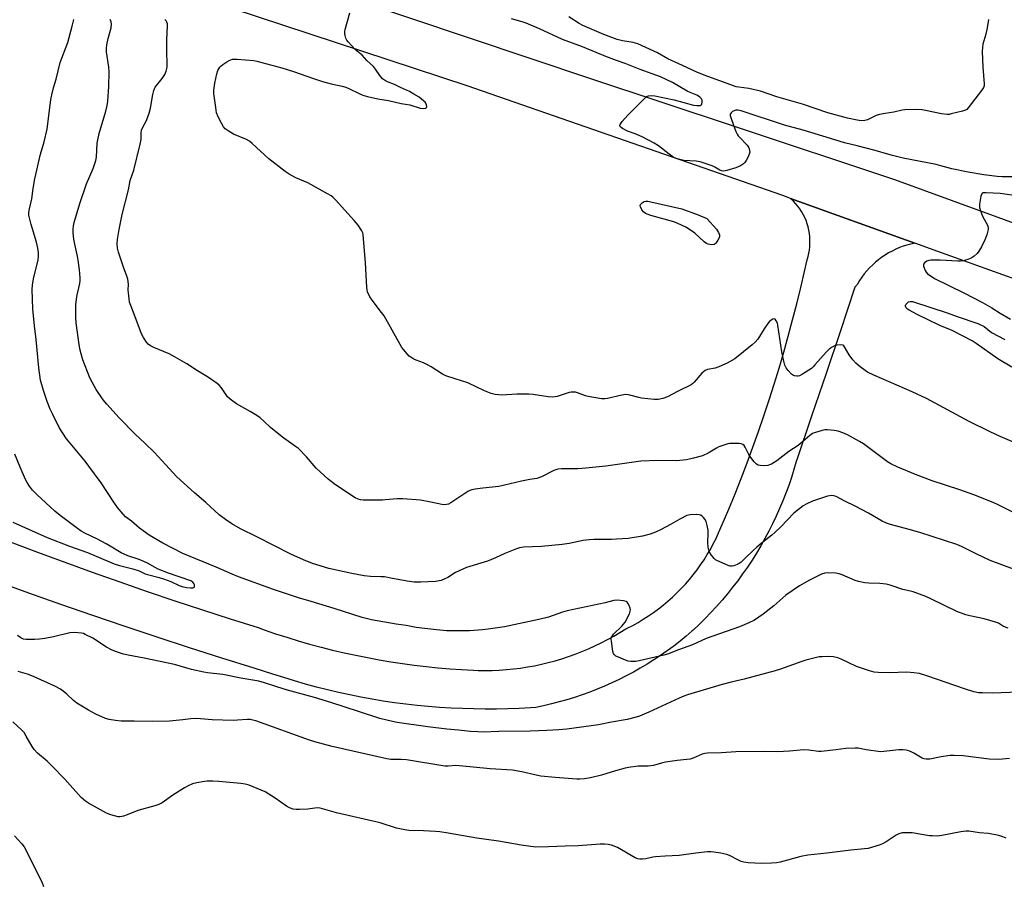
# Model space of a CAD drawing. Units: inches. Extents: x 1159771 to 1165771, y 537460 to 541461.
# Drawn here: x 1160165 to 1160574, y 539545 to 539905 of the extents above; entities that cross this region are included whole.
import ezdxf

# ---------------------------------------------------------------- set-up
doc = ezdxf.new("R2010")
doc.units = ezdxf.units.IN
doc.header["$MEASUREMENT"] = 0
doc.layers.add('TRANS-Road', color=130, linetype='Continuous')
doc.layers.add('Undefined', color=1, linetype='Continuous')

msp = doc.modelspace()

# ---------------------------------------------------------------- linework, layer by layer
at = {"layer": 'TRANS-Road'}
for points in [[(1160616.53, 539783.27), (1160546.34, 539808.5), (1160536.78, 539811.93), (1160485.08, 539830.51), (1160481.91, 539831.65), (1160350.83, 539877.22), (1160198.58, 539927.46)], [(1160276.03, 539922.63), (1160402.03, 539880.34), (1160461.78, 539860.45), (1160528.3, 539838.32), (1160642.98, 539796.62)], [(1160160.98, 539687.93), (1160172.31, 539683.68), (1160183.68, 539679.5), (1160195.07, 539675.39), (1160206.48, 539671.36), (1160217.93, 539667.41), (1160229.39, 539663.53), (1160240.89, 539659.73), (1160252.41, 539656), (1160263.95, 539652.35), (1160266.55, 539651.43), (1160271.22, 539649.84), (1160275.92, 539648.33), (1160280.64, 539646.9), (1160285.38, 539645.55), (1160290.14, 539644.26), (1160294.93, 539643.06), (1160299.73, 539641.93), (1160304.55, 539640.88), (1160309.38, 539639.91), (1160314.23, 539639.01), (1160319.1, 539638.19), (1160323.98, 539637.45), (1160328.86, 539636.79), (1160333.76, 539636.21), (1160338.67, 539635.7), (1160343.58, 539635.27), (1160348.5, 539634.93), (1160353.42, 539634.66), (1160355.35, 539634.59), (1160358.29, 539634.56), (1160361.23, 539634.6), (1160364.17, 539634.73), (1160367.11, 539634.94), (1160370.04, 539635.22), (1160372.96, 539635.59), (1160375.87, 539636.04), (1160378.76, 539636.56), (1160381.64, 539637.16), (1160384.51, 539637.84), (1160387.35, 539638.6), (1160390.17, 539639.43), (1160392.97, 539640.34), (1160395.74, 539641.33), (1160398.49, 539642.39), (1160401.2, 539643.52), (1160403.89, 539644.73), (1160406.54, 539646.01), (1160409.15, 539647.36), (1160411.72, 539648.79), (1160414.26, 539650.28), (1160416.75, 539651.84), (1160417.3, 539652.11), (1160419.57, 539653.27), (1160421.79, 539654.51), (1160423.97, 539655.81), (1160426.11, 539657.18), (1160428.21, 539658.62), (1160430.26, 539660.13), (1160432.26, 539661.69), (1160434.22, 539663.32), (1160436.11, 539665.01), (1160437.96, 539666.76), (1160439.75, 539668.57), (1160441.48, 539670.43), (1160443.15, 539672.34), (1160444.76, 539674.31), (1160446.31, 539676.32), (1160447.79, 539678.38), (1160449.21, 539680.49), (1160450.56, 539682.64), (1160451.84, 539684.84), (1160453.06, 539687.07), (1160454.2, 539689.34), (1160455.27, 539691.64), (1160456.77, 539695.11), (1160459.46, 539701.48), (1160462.08, 539707.87), (1160464.62, 539714.3), (1160467.09, 539720.76), (1160469.49, 539727.24), (1160471.82, 539733.76), (1160474.07, 539740.3), (1160476.24, 539746.86), (1160478.35, 539753.45), (1160480.38, 539760.07), (1160482.33, 539766.71), (1160484.21, 539773.36), (1160486.01, 539780.05), (1160487.74, 539786.75), (1160489.39, 539793.47), (1160490.96, 539800.21), (1160492.03, 539805.05), (1160492.43, 539806.37), (1160492.75, 539807.72), (1160492.98, 539809.08), (1160493.14, 539810.45), (1160493.22, 539811.83), (1160493.22, 539813.22), (1160493.15, 539814.6), (1160492.99, 539815.97), (1160492.75, 539817.33), (1160492.43, 539818.68), (1160492.04, 539820), (1160491.57, 539821.3), (1160491.02, 539822.57), (1160490.4, 539823.81), (1160489.72, 539825.01), (1160488.96, 539826.17), (1160488.14, 539827.28), (1160487.25, 539828.34), (1160486.31, 539829.35), (1160485.31, 539830.31), (1160485.08, 539830.51), (1160536.78, 539811.93), (1160535.14, 539811.58), (1160533.52, 539811.15), (1160531.93, 539810.64), (1160530.36, 539810.06), (1160528.82, 539809.4), (1160527.31, 539808.67), (1160525.84, 539807.86), (1160524.42, 539806.99), (1160523.03, 539806.05), (1160521.69, 539805.05), (1160520.4, 539803.98), (1160519.16, 539802.85), (1160517.98, 539801.67), (1160516.86, 539800.43), (1160515.79, 539799.13), (1160514.79, 539797.79), (1160513.86, 539796.4), (1160512.99, 539794.97), (1160512.96, 539794.92), (1160511.86, 539793.71), (1160511.73, 539793.3), (1160505.85, 539775.57), (1160499.91, 539757.86), (1160493.92, 539740.16), (1160487.87, 539722.48), (1160487.55, 539721.31), (1160486.58, 539717.98), (1160485.53, 539714.68), (1160484.4, 539711.4), (1160483.21, 539708.15), (1160481.93, 539704.93), (1160480.58, 539701.74), (1160479.16, 539698.58), (1160477.67, 539695.45), (1160476.1, 539692.36), (1160474.47, 539689.3), (1160472.76, 539686.29), (1160470.98, 539683.31), (1160469.14, 539680.38), (1160467.23, 539677.49), (1160465.25, 539674.64), (1160463.21, 539671.84), (1160461.1, 539669.09), (1160458.93, 539666.39), (1160456.7, 539663.74), (1160454.41, 539661.14), (1160452.06, 539658.59), (1160449.65, 539656.1), (1160447.18, 539653.67), (1160444.66, 539651.29), (1160444.35, 539651.02), (1160441.82, 539648.86), (1160439.24, 539646.76), (1160436.6, 539644.72), (1160433.92, 539642.75), (1160431.2, 539640.84), (1160428.42, 539639), (1160425.61, 539637.23), (1160422.75, 539635.52), (1160419.86, 539633.88), (1160416.92, 539632.31), (1160413.95, 539630.82), (1160410.94, 539629.39), (1160407.9, 539628.04), (1160404.82, 539626.76), (1160401.72, 539625.56), (1160398.59, 539624.43), (1160395.43, 539623.38), (1160392.25, 539622.4), (1160389.05, 539621.5), (1160385.82, 539620.67), (1160382.58, 539619.93), (1160379.32, 539619.26), (1160377.13, 539619.11), (1160372.41, 539618.85), (1160367.7, 539618.66), (1160362.98, 539618.56), (1160358.26, 539618.54), (1160353.54, 539618.59), (1160348.82, 539618.73), (1160344.11, 539618.94), (1160339.4, 539619.23), (1160334.69, 539619.61), (1160330, 539620.06), (1160325.31, 539620.59), (1160320.63, 539621.2), (1160315.96, 539621.89), (1160311.3, 539622.66), (1160306.66, 539623.51), (1160302.03, 539624.43), (1160297.42, 539625.44), (1160292.82, 539626.52), (1160288.25, 539627.67), (1160283.69, 539628.91), (1160279.16, 539630.22), (1160274.65, 539631.61), (1160270.16, 539633.07), (1160262.35, 539635.49), (1160248.91, 539639.72), (1160235.48, 539644.02), (1160222.08, 539648.4), (1160208.71, 539652.86), (1160195.36, 539657.39), (1160182.03, 539661.99), (1160168.74, 539666.67), (1160161.51, 539669.26)]]:
    msp.add_lwpolyline(points, dxfattribs=at)
at = {"layer": 'Undefined'}
for points, elevation in [([(1160583.1, 539727), (1160572.26, 539731.67), (1160568.04, 539733.61), (1160559.29, 539737.9), (1160541.67, 539747.39), (1160535.6, 539750.18), (1160519.73, 539757.09), (1160517.13, 539758.39), (1160516.15, 539759.02), (1160514.02, 539760.6), (1160512.22, 539762.11), (1160511.09, 539763.49), (1160509.52, 539765.63), (1160507.63, 539768.92), (1160507.29, 539769.3), (1160506.87, 539769.55), (1160505.86, 539769.71), (1160504.48, 539769.63), (1160503.67, 539769.42), (1160502.38, 539768.73), (1160501.16, 539767.88), (1160499.92, 539766.72), (1160495.3, 539761.37), (1160494.49, 539760.53), (1160493.81, 539759.97), (1160490.1, 539757.58), (1160488.81, 539756.91), (1160488.26, 539756.77), (1160487.7, 539756.72), (1160486.86, 539756.8), (1160486.35, 539756.96), (1160485.49, 539757.61), (1160484.15, 539759.1), (1160483.27, 539760.22), (1160482.77, 539761.22), (1160482.32, 539762.88), (1160481.47, 539766.81), (1160479.92, 539777.85), (1160479.67, 539778.7), (1160479.16, 539779.74), (1160478.7, 539780.35), (1160478.35, 539780.56), (1160477.75, 539780.43), (1160477.11, 539780.03), (1160476.26, 539779.31), (1160475.68, 539778.65), (1160474.16, 539776.42), (1160471.58, 539772.12), (1160470.5, 539770.82), (1160469.24, 539769.7), (1160462, 539763.92), (1160458.82, 539762.08), (1160455.3, 539760.55), (1160453.9, 539760.09), (1160450.72, 539759.5), (1160449.66, 539759.06), (1160448.94, 539758.59), (1160448.3, 539758.03), (1160445.16, 539754.29), (1160444.57, 539753.68), (1160443.89, 539753.18), (1160438.46, 539750.48), (1160434.04, 539748.15), (1160432.14, 539747.51), (1160430.19, 539747.08), (1160428.46, 539747.1), (1160423.23, 539747.6), (1160422.09, 539747.85), (1160418.45, 539748.88), (1160417.05, 539749.08), (1160415.93, 539749.03), (1160415.08, 539748.89), (1160409.08, 539747.4), (1160407.97, 539747.3), (1160406.59, 539747.34), (1160401.05, 539748.28), (1160399.93, 539748.6), (1160396.67, 539749.85), (1160395.82, 539750.04), (1160394.94, 539750.12), (1160394.06, 539750.1), (1160393.21, 539749.93), (1160388.16, 539748.33), (1160387.31, 539748.12), (1160386.22, 539748), (1160384.5, 539748.12), (1160378.19, 539749.07), (1160376.47, 539749.24), (1160371.4, 539749.32), (1160365.08, 539748.88), (1160363.95, 539748.92), (1160362.5, 539749.11), (1160360.86, 539749.56), (1160357.98, 539750.69), (1160351.1, 539754), (1160345.79, 539755.58), (1160341.94, 539756.86), (1160340.64, 539757.54), (1160335.88, 539760.56), (1160334.41, 539761.4), (1160332.7, 539762.22), (1160329.64, 539763.32), (1160328.63, 539763.83), (1160327.44, 539764.56), (1160326.77, 539765.09), (1160325.96, 539765.94), (1160324.44, 539767.73), (1160323.75, 539768.68), (1160316.3, 539781.76), (1160315.29, 539783.19), (1160311.32, 539788.22), (1160310.44, 539789.71), (1160309.46, 539791.78), (1160309.23, 539792.6), (1160309.11, 539793.47), (1160308.62, 539803.88), (1160307.67, 539815.37), (1160307.47, 539816.22), (1160307.12, 539817), (1160305.53, 539819.45), (1160303.89, 539821.39), (1160296.08, 539829.92), (1160295.05, 539830.98), (1160294.37, 539831.54), (1160292.87, 539832.45), (1160284.59, 539836.97), (1160279.59, 539839.1), (1160276.9, 539840.52), (1160275.21, 539841.72), (1160268.39, 539846.94), (1160261.54, 539853.32), (1160260.43, 539854.25), (1160259.18, 539854.95), (1160253.82, 539857.21), (1160251.54, 539858.52), (1160250.36, 539859.36), (1160249.64, 539860.22), (1160248.76, 539861.7), (1160247.43, 539864.33), (1160246.75, 539865.97), (1160246.36, 539868.25), (1160245.65, 539874.04), (1160245.56, 539875.48), (1160245.96, 539878.27), (1160246.8, 539882.2), (1160247.29, 539883.53), (1160248.15, 539884.94), (1160248.7, 539885.55), (1160249.36, 539886.09), (1160251.03, 539887.22), (1160252.02, 539887.79), (1160253.36, 539888.25), (1160254.11, 539888.32), (1160255.27, 539888.28), (1160262.17, 539887.69), (1160263.4, 539887.51), (1160273.85, 539884.73), (1160278.75, 539883.16), (1160286.98, 539880.24), (1160290.79, 539879.03), (1160294.37, 539878), (1160298.95, 539877.06), (1160300.39, 539876.68), (1160302.01, 539875.97), (1160305.9, 539873.98), (1160307.48, 539873.38), (1160309.36, 539872.82), (1160313.72, 539871.84), (1160318.21, 539871.11), (1160323.35, 539869.92), (1160327.05, 539869.28), (1160331.25, 539867.98), (1160332.64, 539867.87), (1160333.64, 539868.02), (1160333.97, 539868.23), (1160334.09, 539868.6), (1160333.99, 539869.31), (1160333.67, 539870.05), (1160333.33, 539870.48), (1160332.71, 539871.07), (1160330.87, 539872.47), (1160328.72, 539873.81), (1160326.88, 539874.83), (1160323.13, 539876.5), (1160320.65, 539877.72), (1160317.74, 539878.89), (1160316.54, 539879.53), (1160315.68, 539880.18), (1160314.58, 539881.48), (1160312.81, 539884.14), (1160311.92, 539885.26), (1160309.2, 539887.76), (1160307.27, 539889.93), (1160304.45, 539892.24), (1160301.42, 539895.55), (1160300.88, 539896.25), (1160300.49, 539897.01), (1160300.14, 539898.07), (1160299.99, 539898.88), (1160300.02, 539899.74), (1160300.2, 539900.61), (1160302.07, 539907.59)], 240), ([(1160575.58, 539652.09), (1160573.65, 539652.75), (1160571.52, 539654.15), (1160570.31, 539654.65), (1160565.52, 539655.95), (1160559.68, 539657.19), (1160557.97, 539657.65), (1160554.26, 539659.08), (1160543.41, 539664.34), (1160541.3, 539665.28), (1160536.12, 539667.17), (1160535.01, 539667.48), (1160531.73, 539668.13), (1160526.59, 539670), (1160524.85, 539670.37), (1160522.2, 539670.73), (1160517.67, 539670.74), (1160515.95, 539670.97), (1160513.35, 539671.56), (1160511.94, 539671.98), (1160506.57, 539674.25), (1160505.3, 539674.69), (1160503.94, 539674.9), (1160501.08, 539675.05), (1160499.4, 539674.97), (1160498.03, 539674.5), (1160492.98, 539672.1), (1160488.82, 539669.74), (1160483.23, 539665.78), (1160478.14, 539661.39), (1160473.8, 539657.91), (1160470.17, 539655.48), (1160467.8, 539654.28), (1160463.99, 539652.66), (1160450.06, 539647.77), (1160444.4, 539645.24), (1160438.66, 539643.12), (1160434.1, 539641.3), (1160432.5, 539640.86), (1160422.27, 539638.59), (1160420.84, 539638.36), (1160418.86, 539638.32), (1160417.75, 539638.48), (1160416.66, 539638.85), (1160413.67, 539640.08), (1160412.63, 539640.56), (1160411.96, 539641.01), (1160411.54, 539641.64), (1160411.33, 539642.43), (1160410.71, 539646.75), (1160410.68, 539647.59), (1160410.83, 539648.35), (1160411.17, 539648.99), (1160411.63, 539649.59), (1160415.01, 539652.95), (1160416.39, 539654.64), (1160416.98, 539655.56), (1160417.49, 539656.57), (1160418.2, 539658.12), (1160418.56, 539659.17), (1160418.63, 539659.69), (1160418.5, 539660.47), (1160418.11, 539661.5), (1160417.61, 539662.46), (1160417.29, 539662.86), (1160416.88, 539663.16), (1160415.8, 539663.44), (1160413.11, 539663.68), (1160411.7, 539663.56), (1160408.14, 539662.64), (1160392.34, 539659.27), (1160390.46, 539658.72), (1160384.56, 539656.74), (1160380.64, 539655.7), (1160366.28, 539652.69), (1160359.58, 539651.65), (1160357.26, 539651.41), (1160351.74, 539651.05), (1160344.59, 539651), (1160342.2, 539651.05), (1160338.02, 539651.38), (1160329.64, 539652.45), (1160325.43, 539653.26), (1160321.34, 539653.82), (1160311.12, 539655.61), (1160307.23, 539656.51), (1160295.63, 539660.33), (1160286, 539663.21), (1160280.71, 539664.66), (1160270.39, 539668.14), (1160255.8, 539673.46), (1160253.27, 539674.48), (1160246.57, 539677.45), (1160232.67, 539683.14), (1160224.44, 539687.44), (1160218.74, 539690.68), (1160214.71, 539693.57), (1160211.34, 539696.47), (1160208.97, 539698.38), (1160207.87, 539699.51), (1160205.61, 539702.27), (1160204.06, 539704.37), (1160198.77, 539712.45), (1160193.73, 539719.35), (1160192.1, 539721.43), (1160185.86, 539728.87), (1160184.45, 539730.72), (1160181.37, 539735.39), (1160178.52, 539741.15), (1160177.67, 539743.01), (1160176.39, 539746.26), (1160175.48, 539748.69), (1160174.81, 539750.82), (1160173.66, 539755.06), (1160172.9, 539760.18), (1160171.77, 539771.97), (1160171.11, 539777.56), (1160170.39, 539784.72), (1160170.14, 539792.75), (1160170.22, 539794.52), (1160170.65, 539797.13), (1160172.57, 539805), (1160172.73, 539806.42), (1160172.76, 539807.85), (1160172.5, 539809.83), (1160171.99, 539812.35), (1160169.75, 539819.62), (1160169.01, 539822.4), (1160168.8, 539823.52), (1160168.78, 539824.69), (1160168.97, 539826.13), (1160169.97, 539830.28), (1160170.51, 539834.64), (1160171.3, 539838.62), (1160173.64, 539848.84), (1160175.06, 539853.93), (1160176.34, 539859.22), (1160177.9, 539871.5), (1160178.25, 539873.51), (1160178.98, 539876.33), (1160180.07, 539879.97), (1160181.82, 539886.94), (1160184.95, 539895.24), (1160186.8, 539901.95), (1160187.43, 539904.73)], 234), ([(1160582.59, 539674.83), (1160568.11, 539680.28), (1160562.54, 539682.83), (1160556.19, 539686.08), (1160554.24, 539686.91), (1160538.89, 539691.86), (1160534.44, 539693.12), (1160526.71, 539695.14), (1160525.05, 539695.7), (1160523.15, 539696.58), (1160517.47, 539699.85), (1160512.05, 539702.81), (1160507.67, 539704.83), (1160504.08, 539706.72), (1160503.09, 539707.06), (1160502.32, 539707.17), (1160501.29, 539707.1), (1160500.46, 539706.92), (1160494.28, 539704.8), (1160491.92, 539703.8), (1160490.45, 539702.93), (1160486.47, 539699.88), (1160481.12, 539694.24), (1160478.64, 539691.83), (1160477.33, 539690.69), (1160472.92, 539687.23), (1160471.1, 539685.68), (1160469.57, 539684.3), (1160466.33, 539681.12), (1160464.64, 539679.59), (1160463.74, 539678.92), (1160462.98, 539678.53), (1160461.64, 539678.03), (1160460.84, 539677.86), (1160460.01, 539677.92), (1160459.18, 539678.19), (1160454.51, 539680.23), (1160454.02, 539680.54), (1160453.4, 539681.11), (1160451.79, 539683.09), (1160451.29, 539684.08), (1160450.97, 539685.71), (1160450.81, 539687.7), (1160450.93, 539691.56), (1160450.9, 539692.74), (1160450.55, 539694.73), (1160450.11, 539696.41), (1160449.61, 539697.4), (1160449.04, 539698.01), (1160448.4, 539698.55), (1160447.7, 539699.02), (1160447.21, 539699.23), (1160446.1, 539699.37), (1160443.47, 539699.2), (1160442.07, 539698.85), (1160439.15, 539697.43), (1160435.23, 539695.15), (1160431.38, 539693.1), (1160429.03, 539691.96), (1160426.86, 539691.08), (1160423.69, 539690.28), (1160417.73, 539689.41), (1160412.86, 539689.02), (1160410.83, 539688.93), (1160403.49, 539688.91), (1160401.48, 539688.8), (1160398.95, 539688.47), (1160393.14, 539687.22), (1160390.25, 539686.8), (1160381.68, 539686.07), (1160374.22, 539685.68), (1160372.55, 539685.43), (1160371.25, 539685), (1160366.45, 539683.13), (1160362.53, 539681.32), (1160359.23, 539679.95), (1160350.48, 539677.36), (1160345.96, 539675.17), (1160342.78, 539673.21), (1160341.58, 539672.58), (1160340.05, 539671.97), (1160337.73, 539671.51), (1160331.61, 539671.18), (1160330.16, 539671.17), (1160328.75, 539671.27), (1160325.95, 539671.58), (1160319.09, 539672.94), (1160316.47, 539673.38), (1160315.01, 539673.47), (1160310.64, 539673.52), (1160308.03, 539673.82), (1160302.89, 539674.81), (1160293.33, 539676.91), (1160286.62, 539678.96), (1160282.81, 539680.47), (1160277.57, 539682.88), (1160263.52, 539690.09), (1160256.65, 539693.34), (1160253.11, 539695.4), (1160250.43, 539697.25), (1160247.86, 539699.21), (1160242.26, 539704.26), (1160237.51, 539708.26), (1160230.25, 539714.89), (1160225.47, 539720), (1160221.01, 539725.04), (1160216.87, 539728.91), (1160212.95, 539732.69), (1160206.26, 539739.42), (1160201.13, 539745.13), (1160199.69, 539746.95), (1160196.68, 539751.17), (1160194.99, 539754.2), (1160194.08, 539756.02), (1160191.19, 539763.52), (1160190.44, 539766.06), (1160189.99, 539768.05), (1160189.34, 539771.86), (1160188.37, 539778.84), (1160188.25, 539780.88), (1160188.21, 539786.39), (1160188.75, 539789.8), (1160189.89, 539795.12), (1160190.04, 539796.3), (1160190.07, 539797.47), (1160189.81, 539800.92), (1160189.29, 539804.86), (1160189.02, 539806.55), (1160187.88, 539811.53), (1160187.49, 539813.56), (1160187.1, 539816.2), (1160187.1, 539817.67), (1160187.25, 539819.14), (1160187.55, 539820.57), (1160189.96, 539828.4), (1160192.75, 539836.62), (1160195.43, 539842.95), (1160196.58, 539846.22), (1160196.82, 539847.67), (1160197.18, 539853.39), (1160197.41, 539854.83), (1160198.03, 539857.43), (1160200.75, 539866.67), (1160201.34, 539869.08), (1160201.56, 539870.81), (1160202.02, 539876.99), (1160202.06, 539883.03), (1160201.93, 539885.03), (1160201.06, 539891.38), (1160201.01, 539892.84), (1160201.21, 539894.28), (1160201.7, 539896.85), (1160202.93, 539901.37), (1160203.15, 539902.78), (1160202.96, 539903.79), (1160202.5, 539904.73)], 236), ([(1160577.72, 539700.15), (1160571.45, 539703.26), (1160569.33, 539704.22), (1160561.24, 539707.52), (1160555.49, 539709.49), (1160543.96, 539713.29), (1160537.1, 539715.91), (1160529.75, 539719), (1160526.78, 539720.39), (1160525.48, 539721.12), (1160524.27, 539721.97), (1160519.34, 539725.8), (1160515.43, 539728.64), (1160513.75, 539729.65), (1160508.77, 539732.32), (1160506.9, 539733.23), (1160504.95, 539733.84), (1160503.2, 539734.17), (1160500.53, 539734.44), (1160499.35, 539734.44), (1160498.24, 539734.22), (1160495.51, 539733.39), (1160494.21, 539732.86), (1160493.03, 539732.01), (1160488.35, 539728), (1160484.47, 539725.44), (1160479.51, 539721.58), (1160477.25, 539720.25), (1160476.46, 539719.89), (1160475.65, 539719.66), (1160474.21, 539719.55), (1160472.48, 539719.6), (1160471.67, 539719.75), (1160470.99, 539720.15), (1160470.04, 539721.17), (1160468.3, 539723.46), (1160467.86, 539724.18), (1160466.3, 539727.28), (1160465.84, 539727.92), (1160465.3, 539728.36), (1160464.64, 539728.62), (1160463.8, 539728.73), (1160459.97, 539728.73), (1160459.11, 539728.61), (1160458.3, 539728.39), (1160455.37, 539727.34), (1160454.36, 539726.82), (1160450.92, 539724.79), (1160448.58, 539723.7), (1160444.85, 539722.68), (1160441.97, 539722.03), (1160437.73, 539721.64), (1160430.04, 539721.69), (1160422.92, 539721.48), (1160408.48, 539719.4), (1160400.15, 539718.55), (1160396.73, 539718.32), (1160389.98, 539718.29), (1160388.52, 539718.11), (1160387.67, 539717.89), (1160386.86, 539717.56), (1160381.65, 539714.96), (1160379.83, 539714.24), (1160376.9, 539713.78), (1160373.43, 539713.11), (1160363.97, 539710.93), (1160357.36, 539710.25), (1160354.16, 539709.85), (1160352.73, 539709.58), (1160351.93, 539709.25), (1160351.16, 539708.81), (1160344.03, 539704.14), (1160343.05, 539703.65), (1160342.27, 539703.44), (1160341.19, 539703.36), (1160340.33, 539703.46), (1160335.75, 539704.47), (1160331.5, 539705.26), (1160324.09, 539705.81), (1160321.79, 539705.83), (1160316.83, 539705.35), (1160315.65, 539705.31), (1160307.64, 539705.32), (1160306.46, 539705.4), (1160305.58, 539705.61), (1160304.3, 539706.29), (1160296.14, 539711.59), (1160293.08, 539713.91), (1160288.14, 539718.57), (1160284.03, 539723.27), (1160280.71, 539726.66), (1160279.55, 539727.58), (1160274.7, 539731.04), (1160269.96, 539734.7), (1160269.07, 539735.47), (1160266.49, 539737.95), (1160264.8, 539739.43), (1160263.39, 539740.42), (1160260.68, 539742.11), (1160254.98, 539745.25), (1160252.37, 539747.16), (1160251.32, 539748.15), (1160248.71, 539751.86), (1160247.82, 539752.95), (1160247, 539753.71), (1160242.97, 539756.43), (1160238.81, 539758.99), (1160234.41, 539761.87), (1160229.57, 539764.63), (1160226.98, 539765.98), (1160220.69, 539768.57), (1160219.22, 539769.31), (1160218.35, 539769.97), (1160217.61, 539770.79), (1160216.4, 539772.72), (1160215.61, 539774.24), (1160213.37, 539780.2), (1160211.07, 539786.01), (1160210.61, 539787.41), (1160210.36, 539788.8), (1160210.09, 539791.34), (1160210.06, 539792.47), (1160210.16, 539794.95), (1160209.92, 539796.93), (1160209.52, 539798.29), (1160208.08, 539802.02), (1160205.97, 539808.22), (1160205.56, 539809.89), (1160205.41, 539811.77), (1160205.57, 539813.51), (1160206.22, 539817.62), (1160207.54, 539823.83), (1160210.12, 539834.12), (1160210.84, 539837.88), (1160212.37, 539842.25), (1160215.03, 539853.04), (1160215.34, 539854.95), (1160215.41, 539857.75), (1160215.54, 539858.78), (1160216.07, 539860.03), (1160217.68, 539862.79), (1160218.75, 539865.89), (1160219.25, 539867.9), (1160220.19, 539873.68), (1160220.61, 539875.36), (1160221.27, 539876.61), (1160224.12, 539880.28), (1160225.18, 539881.98), (1160225.79, 539883.28), (1160226.18, 539885.02), (1160226.24, 539886.15), (1160226.1, 539891.58), (1160226.1, 539896.27), (1160226.35, 539902.1), (1160226.31, 539902.94), (1160226.11, 539903.7), (1160225.81, 539904.14), (1160225.21, 539904.72)], 238), ([(1160577.56, 539839.44), (1160573, 539839.5), (1160571.03, 539839.65), (1160565.5, 539840.28), (1160558.92, 539841.37), (1160552.19, 539842.77), (1160547.59, 539844.08), (1160545.67, 539844.54), (1160531.93, 539847.27), (1160527.5, 539848.25), (1160525.94, 539848.67), (1160520.31, 539850.43), (1160512.81, 539852.35), (1160507.58, 539853.57), (1160501.8, 539855.43), (1160490.36, 539858.78), (1160482.64, 539860.86), (1160464.65, 539866.9), (1160463.23, 539867.19), (1160462.48, 539867.17), (1160462.01, 539867.06), (1160461.07, 539866.56), (1160460.48, 539866.05), (1160460.19, 539865.66), (1160460.11, 539865.45), (1160460.08, 539864.96), (1160460.56, 539863.31), (1160462.49, 539858.25), (1160462.97, 539857.17), (1160463.4, 539856.5), (1160463.92, 539855.89), (1160467.19, 539852.55), (1160467.64, 539851.83), (1160467.94, 539851.03), (1160468.17, 539849.64), (1160468.02, 539848.82), (1160467.53, 539847.75), (1160466.65, 539846.19), (1160466.16, 539845.46), (1160465.56, 539844.84), (1160464.34, 539844.08), (1160462.47, 539843.23), (1160458.64, 539842.04), (1160457.27, 539841.84), (1160456.53, 539841.97), (1160455.8, 539842.25), (1160453.64, 539843.51), (1160452.62, 539844), (1160447.66, 539845.63), (1160445.94, 539845.95), (1160440.89, 539846.3), (1160438.63, 539846.79), (1160437.27, 539847.23), (1160436.3, 539847.77), (1160434.7, 539848.9), (1160430.27, 539852.31), (1160428.5, 539853.38), (1160423.56, 539856.06), (1160420.62, 539857.27), (1160417.4, 539858.47), (1160415.39, 539859.49), (1160414.73, 539859.93), (1160414.3, 539860.42), (1160414.22, 539860.73), (1160414.32, 539861.16), (1160415.24, 539862.49), (1160417.52, 539865.09), (1160424.71, 539872.23), (1160425.36, 539872.77), (1160426.08, 539873.13), (1160427.4, 539873.25), (1160428.83, 539873.05), (1160436.86, 539871.38), (1160444.9, 539869.21), (1160446.29, 539869.01), (1160447.12, 539869.03), (1160447.62, 539869.12), (1160448.02, 539869.33), (1160448.26, 539869.68), (1160448.46, 539870.61), (1160448.41, 539871.34), (1160448.21, 539871.81), (1160447.65, 539872.44), (1160446.95, 539872.99), (1160446.2, 539873.42), (1160443.42, 539874.43), (1160442.2, 539874.97), (1160436.12, 539878.58), (1160431.08, 539880.95), (1160422.65, 539884.03), (1160416.52, 539886.55), (1160412.92, 539887.76), (1160408.37, 539889.42), (1160398.75, 539893.37), (1160390.47, 539896.5), (1160380.91, 539900.87), (1160375.27, 539903.2), (1160373.62, 539903.79), (1160369.25, 539905.07)], 242), ([(1160567.43, 539904.7), (1160566.77, 539901.28), (1160566.21, 539898.72), (1160565.07, 539894.57), (1160564.82, 539893.17), (1160564.81, 539891.43), (1160565.02, 539885.03), (1160565.56, 539878.11), (1160565.51, 539877.27), (1160565.24, 539876.5), (1160564.45, 539875.3), (1160558.95, 539868.05), (1160558.35, 539867.45), (1160557.89, 539867.14), (1160556.53, 539866.66), (1160551.92, 539865.54), (1160551.05, 539865.38), (1160550.18, 539865.33), (1160547.85, 539865.57), (1160541.25, 539867), (1160539.81, 539867.25), (1160537.42, 539867.35), (1160532.63, 539867.33), (1160531.48, 539867.14), (1160528.05, 539866.3), (1160524.47, 539865.78), (1160522.15, 539865.31), (1160520.77, 539864.85), (1160517.12, 539863.12), (1160516, 539862.86), (1160514.57, 539862.74), (1160513.71, 539862.78), (1160512.85, 539862.92), (1160508.87, 539863.82), (1160500.63, 539866), (1160490.18, 539869.66), (1160479.48, 539872.66), (1160472.61, 539875.05), (1160467.81, 539876.19), (1160463.7, 539876.63), (1160462.58, 539876.85), (1160461.5, 539877.17), (1160449.72, 539881.48), (1160446.46, 539882.8), (1160440.31, 539885.67), (1160434.18, 539888.41), (1160429.83, 539890.95), (1160421.74, 539894.61), (1160419.83, 539895.19), (1160415.4, 539895.85), (1160413.19, 539896.41), (1160407.65, 539898.58), (1160400.78, 539901.46), (1160398.88, 539902.31), (1160397.3, 539903.15), (1160393, 539905.92)], 244), ([(1160578.08, 539831.74), (1160572.23, 539832.6), (1160566.46, 539832.85), (1160565.19, 539832.75), (1160564.79, 539832.57), (1160564.64, 539832.41), (1160564.26, 539831.48), (1160563.63, 539828.09), (1160563.57, 539827.25), (1160563.61, 539826.69), (1160564.01, 539825.32), (1160564.85, 539823.15), (1160566.92, 539819.41), (1160567.2, 539818.36), (1160567.19, 539817.56), (1160567.02, 539816.49), (1160566.74, 539815.43), (1160565.85, 539813.29), (1160564.44, 539810.4), (1160563.39, 539808.6), (1160562.71, 539807.64), (1160561.48, 539806.55), (1160560.11, 539805.65), (1160558.81, 539805.16), (1160556.92, 539804.66), (1160555.8, 539804.52), (1160554.67, 539804.48), (1160547.28, 539804.92), (1160545.81, 539804.92), (1160543.41, 539804.81), (1160542.54, 539804.69), (1160541.72, 539804.43), (1160540.82, 539803.78), (1160540.4, 539803.15), (1160540.4, 539802.42), (1160540.61, 539801.62), (1160541.04, 539800.57), (1160541.47, 539799.85), (1160542.06, 539799.26), (1160542.74, 539798.73), (1160544.92, 539797.31), (1160557.08, 539791.28), (1160564.89, 539787.26), (1160568.71, 539785.03), (1160572.26, 539782.81), (1160576.48, 539780.4)], 240), ([(1160577.02, 539760.5), (1160571.26, 539763.94), (1160562.2, 539770.35), (1160560.56, 539771.4), (1160552.34, 539775.73), (1160547.21, 539777.71), (1160537.81, 539782.26), (1160534.39, 539784.05), (1160533.68, 539784.54), (1160533.18, 539785.13), (1160532.94, 539785.79), (1160532.93, 539786.01), (1160533.08, 539786.47), (1160533.57, 539787.09), (1160534.2, 539787.55), (1160534.85, 539787.75), (1160535.83, 539787.65), (1160550.27, 539782.97), (1160554.3, 539781.52), (1160563, 539778.59), (1160565.55, 539777.33), (1160568.68, 539774.91), (1160574.15, 539771.89)], 242), ([(1160162.17, 539696.12), (1160176.41, 539689.78), (1160185.62, 539686.22), (1160193.09, 539683.5), (1160196.69, 539682.05), (1160204.22, 539678.8), (1160206.42, 539678.11), (1160211.93, 539676.79), (1160214.61, 539675.87), (1160217.1, 539674.73), (1160218.03, 539674.39), (1160222.94, 539673.15), (1160224.64, 539672.64), (1160227.69, 539671.55), (1160231.26, 539669.86), (1160232.45, 539669.42), (1160234.2, 539669.06), (1160235.86, 539668.87), (1160236.92, 539668.87), (1160237.47, 539669.09), (1160237.57, 539669.25), (1160237.63, 539669.68), (1160237.55, 539670.17), (1160237.34, 539670.65), (1160236.86, 539671.17), (1160235.98, 539671.72), (1160226.8, 539675), (1160222.48, 539676.65), (1160221.16, 539677.26), (1160218.09, 539679.06), (1160216.52, 539679.85), (1160214.6, 539680.62), (1160209.91, 539682.2), (1160207.09, 539683.41), (1160202.56, 539686.23), (1160200.86, 539687.19), (1160197.26, 539689.06), (1160192.01, 539691.62), (1160190.55, 539692.42), (1160188.97, 539693.51), (1160181.7, 539698.88), (1160179.58, 539700.66), (1160172.03, 539707.56), (1160170.22, 539709.46), (1160168.96, 539711.07), (1160168, 539712.55), (1160167.35, 539713.86), (1160165.11, 539718.98), (1160162.98, 539724.4)], 232), ([(1160579.64, 539625.51), (1160569.16, 539625.16), (1160564.87, 539625.24), (1160563.17, 539625.35), (1160561.26, 539625.71), (1160557.37, 539626.89), (1160542.19, 539632.24), (1160538.71, 539633.29), (1160536.42, 539633.65), (1160533.52, 539633.92), (1160526.19, 539633.58), (1160521.6, 539633.74), (1160519.9, 539633.91), (1160517.91, 539634.45), (1160512.58, 539636.21), (1160506.16, 539639.29), (1160504.85, 539639.83), (1160503.04, 539640.28), (1160500.36, 539640.34), (1160498.26, 539640.28), (1160497.09, 539640.17), (1160491.47, 539638.86), (1160489.81, 539638.34), (1160481.01, 539635.13), (1160478.81, 539634.42), (1160465.85, 539631), (1160460.47, 539629.78), (1160456.8, 539628.8), (1160442.35, 539624.48), (1160440.81, 539623.93), (1160438.95, 539623.13), (1160426.25, 539617.26), (1160422.38, 539615.63), (1160420.97, 539615.12), (1160417.23, 539614.19), (1160410.73, 539613.11), (1160405.36, 539612), (1160392.21, 539610.26), (1160388.92, 539609.99), (1160383.85, 539609.69), (1160377.04, 539609.43), (1160363.97, 539609.2), (1160357.45, 539608.99), (1160355.2, 539609.03), (1160352.16, 539609.26), (1160347.19, 539609.8), (1160342.43, 539610.21), (1160334.48, 539611.16), (1160321.75, 539612.97), (1160319.85, 539613.37), (1160314.56, 539614.7), (1160305.65, 539617.48), (1160294.22, 539621.27), (1160287.42, 539623.33), (1160276.2, 539626.38), (1160271.71, 539627.75), (1160266.66, 539629.42), (1160264.25, 539630.1), (1160256.78, 539631.42), (1160249.3, 539632.9), (1160242.95, 539633.58), (1160241.5, 539633.81), (1160236.36, 539635.01), (1160229.19, 539637.02), (1160216.64, 539639.66), (1160210, 539640.91), (1160208.05, 539641.35), (1160204.68, 539642.42), (1160203.05, 539643.1), (1160201, 539644.23), (1160195.34, 539647.96), (1160192.2, 539649.52), (1160191.39, 539649.86), (1160190.57, 539650.09), (1160187.72, 539650.3), (1160185.73, 539650.22), (1160179.04, 539648.51), (1160175.34, 539647.85), (1160173.14, 539647.55), (1160171.11, 539647.39), (1160169.07, 539647.37), (1160167.62, 539647.41), (1160166.54, 539647.59), (1160165.39, 539648.14), (1160164.05, 539649.13)], 232), ([(1160576.09, 539598.03), (1160571.71, 539597.63), (1160567.61, 539597.81), (1160556.88, 539599.1), (1160553.14, 539599.32), (1160551.41, 539599.22), (1160547.69, 539598.74), (1160542.96, 539597.74), (1160541.51, 539597.74), (1160540.66, 539597.88), (1160539.85, 539598.17), (1160536.34, 539600.3), (1160535.31, 539600.84), (1160534.24, 539601.23), (1160533.15, 539601.49), (1160531.78, 539601.58), (1160530.12, 539601.56), (1160523.95, 539600.91), (1160522.48, 539600.86), (1160516.56, 539601.67), (1160513.18, 539602.29), (1160512.06, 539602.37), (1160508.11, 539602.25), (1160503.99, 539601.56), (1160497.93, 539600.89), (1160496.78, 539600.92), (1160492.71, 539601.54), (1160490.64, 539601.69), (1160484.75, 539601.11), (1160479.73, 539600.81), (1160474.15, 539600.96), (1160462.45, 539600.86), (1160456.51, 539600.4), (1160450.61, 539600.26), (1160449.48, 539600.08), (1160448.42, 539599.78), (1160444.71, 539598.2), (1160443.4, 539597.8), (1160442.1, 539597.6), (1160438.01, 539597.21), (1160433.24, 539596.48), (1160431.54, 539596.11), (1160428.19, 539595.12), (1160427.14, 539594.92), (1160426.04, 539594.83), (1160421.89, 539594.8), (1160417.82, 539594.32), (1160416.39, 539594.01), (1160412.46, 539592.94), (1160406.64, 539591.17), (1160402.11, 539590), (1160399.57, 539589.62), (1160397.59, 539589.46), (1160396.44, 539589.45), (1160387.4, 539590.08), (1160381.4, 539590.72), (1160379.51, 539591.08), (1160373.58, 539592.53), (1160369.68, 539593.24), (1160360.43, 539593.74), (1160347.69, 539595.05), (1160346.06, 539595.08), (1160342.95, 539594.88), (1160341.57, 539594.9), (1160325.69, 539597.43), (1160323.37, 539597.62), (1160319.08, 539597.67), (1160317.39, 539597.87), (1160294.72, 539602.98), (1160287.5, 539604.93), (1160285.27, 539605.66), (1160262.98, 539613.65), (1160261.84, 539614), (1160260.68, 539614.23), (1160259.5, 539614.27), (1160255.36, 539613.91), (1160253.58, 539613.87), (1160244.91, 539614.09), (1160240.04, 539614.54), (1160238.02, 539614.57), (1160236, 539614.47), (1160232.76, 539614.05), (1160227.24, 539613.59), (1160220.31, 539613.36), (1160212.46, 539613.56), (1160207.04, 539613.58), (1160204.7, 539613.83), (1160202.07, 539614.26), (1160200.65, 539614.65), (1160196.59, 539616.4), (1160193.5, 539618.03), (1160188.66, 539621), (1160187.37, 539622.04), (1160184.57, 539624.72), (1160183.04, 539626.04), (1160181.84, 539626.86), (1160179.51, 539628.12), (1160170.62, 539632.1), (1160168.15, 539632.99), (1160164.28, 539634.1)], 230), ([(1160574.7, 539564.95), (1160573.38, 539565.58), (1160571.7, 539566.05), (1160567.43, 539566.95), (1160563.61, 539567.17), (1160559.16, 539567.87), (1160558.05, 539567.83), (1160555.82, 539567.56), (1160548.02, 539566.05), (1160546.03, 539565.86), (1160544.07, 539565.87), (1160542.92, 539565.97), (1160535.61, 539567.11), (1160532.94, 539567.18), (1160531.47, 539567.11), (1160530.18, 539566.79), (1160528.97, 539566.24), (1160524.84, 539563.44), (1160523.32, 539562.57), (1160521.92, 539562.08), (1160517.35, 539560.71), (1160515.92, 539560.48), (1160510.26, 539560.04), (1160500.16, 539558.75), (1160492.33, 539557.89), (1160489.44, 539557.29), (1160480.81, 539555.04), (1160479.36, 539554.76), (1160477.3, 539554.52), (1160473.08, 539554.51), (1160467.5, 539554.78), (1160465.77, 539554.97), (1160464.63, 539555.32), (1160463.53, 539555.77), (1160459.73, 539557.72), (1160458.69, 539558.16), (1160456.13, 539558.71), (1160453.24, 539559.19), (1160452.08, 539559.3), (1160450.64, 539559.23), (1160445.75, 539558.7), (1160438.89, 539557.71), (1160433.1, 539557.47), (1160429.06, 539557.17), (1160427.92, 539557.02), (1160425.02, 539556.33), (1160423.64, 539556.21), (1160422.53, 539556.21), (1160421.73, 539556.32), (1160420.67, 539556.75), (1160413.22, 539561.05), (1160410.76, 539562.03), (1160409.35, 539562.4), (1160407.88, 539562.5), (1160406.1, 539562.51), (1160396.87, 539561.82), (1160391.6, 539561.69), (1160384.67, 539561.31), (1160379.3, 539561.27), (1160373.26, 539562.04), (1160369.41, 539562.75), (1160363.79, 539563.67), (1160354.83, 539564.97), (1160342.88, 539567.09), (1160339.48, 539567.62), (1160337.72, 539567.78), (1160332.63, 539568.02), (1160326.65, 539568.16), (1160324.9, 539568.36), (1160321.52, 539569.14), (1160314.72, 539571.28), (1160296.53, 539575.51), (1160289.76, 539577.42), (1160288.5, 539577.5), (1160284.7, 539577.02), (1160281.19, 539576.84), (1160279.73, 539576.83), (1160278.61, 539577), (1160277.03, 539577.53), (1160275.77, 539578.18), (1160271.03, 539581.54), (1160266.9, 539584.19), (1160265.28, 539584.94), (1160260.33, 539587), (1160258.6, 539587.42), (1160256.84, 539587.7), (1160247.72, 539588.47), (1160245.14, 539588.58), (1160242.88, 539588.6), (1160241.74, 539588.53), (1160238.5, 539587.95), (1160236.79, 539587.49), (1160234.98, 539586.68), (1160233.47, 539585.84), (1160228.59, 539582.77), (1160224.1, 539579.67), (1160222.69, 539578.89), (1160221.15, 539578.33), (1160214.09, 539576.38), (1160209.65, 539574.68), (1160208.01, 539574.13), (1160206.64, 539573.82), (1160205.81, 539573.84), (1160202.8, 539574.66), (1160200.94, 539575.39), (1160193.48, 539579.52), (1160192.3, 539580.38), (1160190.53, 539581.91), (1160183.69, 539589.52), (1160178.32, 539595.03), (1160176.43, 539596.86), (1160172.34, 539600.27), (1160170.93, 539601.79), (1160170.13, 539602.97), (1160167.69, 539607.32), (1160166.74, 539608.76), (1160165.85, 539609.74), (1160162.07, 539613.3)], 228), ([(1160162.75, 539565.99), (1160165.82, 539562.67), (1160166.8, 539561.32), (1160174.1, 539546.83), (1160174.81, 539544.97)], 228)]:
    msp.add_lwpolyline(points, dxfattribs=dict(at, elevation=elevation))
at = {"layer": 'Undefined', "elevation": 242}
msp.add_lwpolyline([(1160452.32, 539811.27), (1160450.97, 539811.46), (1160450.22, 539811.82), (1160449.32, 539812.53), (1160445.36, 539816.03), (1160443.21, 539817.66), (1160441.7, 539818.52), (1160438.29, 539820.08), (1160436.69, 539820.72), (1160427.1, 539823.38), (1160426, 539823.78), (1160424.95, 539824.29), (1160424.02, 539824.94), (1160423.35, 539825.82), (1160422.79, 539827.06), (1160422.71, 539827.53), (1160422.81, 539827.95), (1160423.46, 539828.66), (1160424.35, 539829.21), (1160425.08, 539829.38), (1160425.81, 539829.31), (1160440, 539826.22), (1160446.75, 539823.67), (1160450.41, 539822.12), (1160454.34, 539817.78), (1160455.28, 539816.34), (1160455.68, 539815.36), (1160455.68, 539814.86), (1160455.44, 539814.12), (1160454.93, 539813.14), (1160454.16, 539811.99), (1160453.8, 539811.62), (1160453.36, 539811.39)], close=True, dxfattribs=at)

doc.saveas('drawing.dxf')
